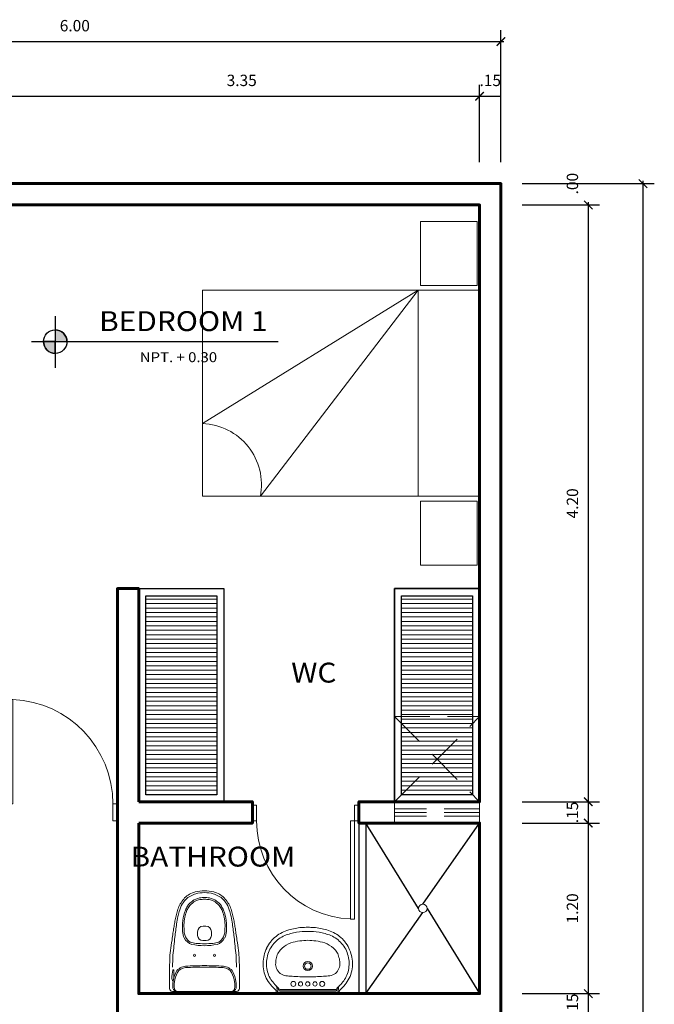
# Model space of a CAD drawing. Units: inches. Extents: x -111 to 4, y -210 to -179.
# Drawn here: x -107 to -102, y -186 to -179 of the extents above; entities that cross this region are included whole.
import ezdxf
from ezdxf.enums import TextEntityAlignment as Align

# ---------------------------------------------------------------- set-up
doc = ezdxf.new("R2010")
doc.units = ezdxf.units.IN
doc.header["$MEASUREMENT"] = 0
doc.linetypes.add('DASHED2', pattern=[0.375, 0.25, -0.125])
doc.layers.get('DEFPOINTS').update_dxf_attribs({"color": 1})
for name, color, linetype, lineweight in [('Equip Baños', 2, 'Continuous', 15), ('Pluma .05', 8, 'Continuous', 0), ('Pluma 01', 1, 'Continuous', 5), ('Pluma 06', 7, 'Continuous', 60), ('Proyecciones', 8, 'DASHED2', 5), ('Puertas', 2, 'Continuous', 9), ('Texto Ambiente Planta', 7, 'Continuous', 25)]:
    doc.layers.add(name, color=color, linetype=linetype, lineweight=lineweight)
doc.styles.add('ROMANS', font='arial.ttf', dxfattribs={"width": 1.1})
doc.styles.add('STYLE1', font='sanss___.ttf', dxfattribs={"width": 1.5})
doc.dimstyles.new('1-50', dxfattribs={"dimtxt": 0.08, "dimasz": 0.06, "dimexe": 0.08, "dimexo": 0.15, "dimgap": 0.06, "dimtad": 1, "dimzin": 4, "dimdsep": 46, "dimtxsty": 'STYLE1', "dimblk": 'ARCHTICK', "dimcen": 0, "dimdle": 0.02, "dimclrd": 1, "dimclre": 1, "dimclrt": 3, "dimadec": 0, "dimazin": 0, "dimtfac": 1, "dimtix": 1, "dimtmove": 0, "dimatfit": 3, "dimldrblk": 'ARCHTICK', "dimfxl": 1, "dimarcsym": 0})

# ---------------------------------------------------------------- blocks, each defined once
blk = doc.blocks.new('cama2')
at = {"layer": 'Pluma .05'}
for p, q in [((53.9808, -79.0878), (55.0923, -80.5378)), ((55.0923, -79.0878), (55.0923, -80.5378)), ((55.0923, -80.5378), (53.5742, -79.5998))]:
    blk.add_line(p, q, dxfattribs=at)
for points in [[(55.1077, -78.6035), (55.1077, -79.0535), (55.5077, -79.0535), (55.5077, -78.6035)], [(53.5742, -79.0878), (55.5242, -79.0878), (55.5242, -80.5378), (53.5742, -80.5378)], [(55.1077, -81.022), (55.1077, -80.572), (55.5077, -80.572), (55.5077, -81.022)]]:
    blk.add_lwpolyline(points, close=True, dxfattribs=at)
blk.add_arc((53.5578, -79.1693), 0.4308, 272.18878, 10.90305, dxfattribs=at)
blk = doc.blocks.new('Puerta 1m')
at = {"layer": 'Puertas'}
for p, q in [((-0.08, 0.15), (-0.08, 1.07)), ((-0.08, 1.07), (-0.04, 1.07)), ((-0.04, 1.07), (-0.08, 1.07)), ((-0.04, 1.07), (-0.04, 0.15)), ((-1, 0.15), (-1, 0)), ((-0.96, 0.15), (-1, 0.15)), ((-0.96, 0), (-0.96, 0.15)), ((-0.04, 0.15), (-0.08, 0.15)), ((-0.04, 0.15), (-0.04, 0)), ((0, 0.15), (-0.04, 0.15)), ((0, 0), (0, 0.15)), ((-1, 0), (-0.96, 0)), ((-0.04, 0), (0, 0))]:
    blk.add_line(p, q, dxfattribs=at)
blk.add_arc((-0.04, 0.15), 0.92, 92.49191, 180, dxfattribs=at)
blk = doc.blocks.new('acquabell p')
at = {"layer": 'Equip Baños'}
for p, q in [((-0.2175, 0), (0.2175, 0)), ((-0.2215, -0.0035), (-0.2224, -0.0108)), ((-0.2134, -0.0035), (-0.2174, -0.0338)), ((-0.2051, -0.0155), (-0.2096, -0.0295)), ((0.2051, -0.0155), (0.2096, -0.0295)), ((0.2134, -0.0035), (0.2174, -0.0338)), ((0.2215, -0.0035), (0.2224, -0.0108))]:
    blk.add_line(p, q, dxfattribs=at)
for centre, radius in [((-0.1015, -0.059), 0.0175), ((-0.051, -0.059), 0.015), ((0, -0.059), 0.015), ((0.051, -0.059), 0.015), ((0.1015, -0.059), 0.0175), ((0, -0.185), 0.0325), ((0, -0.185), 0.023)]:
    blk.add_circle(centre, radius, dxfattribs=at)
for centre, radius, start, end in [((-0.2175, -0.004), 0.004, 90, 172.40536), ((-0.2094, -0.004), 0.004, 90, 172.40536), ((0.2094, -0.004), 0.004, 7.59464, 90), ((0.2175, -0.004), 0.004, 7.59464, 90), ((-0.0249, -0.2439), 0.3038, 131.13732, 151.63841), ((-0.0249, -0.2439), 0.2798, 133.08837, 151.46009), ((-0.2294, -0.0099), 0.007, 311.13732, 352.40536), ((-0.2412, -0.0306), 0.024, 315.39992, 352.40536), ((-0.2324, -0.0221), 0.024, 313.08837, 341.93326), ((-0.2276, -0.0176), 0.024, 311.84864, 341.22096), ((-0.1972, -0.0199), 0.009, 90.55139, 150.44261), ((-0.1973, -0.0279), 0.008, 90.55157, 161.22096), ((0, -20.5226), 20.5036, 89.44843, 90.55157), ((0, -20.5136), 20.5036, 89.44861, 90.55139), ((0.1972, -0.0199), 0.009, 29.55739, 89.44861), ((0.1973, -0.0279), 0.008, 18.77904, 89.44843), ((0.2276, -0.0176), 0.024, 198.77904, 228.15136), ((0.2324, -0.0221), 0.024, 198.06674, 226.91163), ((0.0249, -0.2439), 0.2798, 28.53991, 46.91163), ((0.2412, -0.0306), 0.024, 187.59464, 224.60008), ((0.2294, -0.0099), 0.007, 187.59464, 228.86268), ((0.0249, -0.2439), 0.3038, 28.36159, 48.86268), ((-0.0075, -0.2276), 0.3122, 155.79614, 165.84944), ((-0.0075, -0.2276), 0.2882, 155.96946, 165.67655), ((-0.1469, -0.1942), 0.0776, 95.37496, 159.67739), ((-0.0888, -0.5635), 0.4512, 92.82537, 98.3234), ((0.0309, -2.1127), 2.0049, 90.88341, 94.06108), ((-0.0309, -2.1127), 2.0049, 85.93892, 89.11659), ((0.0888, -0.5635), 0.4512, 81.6766, 87.17463), ((0.1469, -0.1942), 0.0776, 20.32261, 84.62504), ((0.0075, -0.2276), 0.2882, 14.32345, 24.03054), ((0.0075, -0.2276), 0.3122, 14.15056, 24.20386), ((0, -0.206), 0.315, 170, 180), ((-0.0334, -0.1934), 0.2819, 182.55894, 204.73323), ((0, -0.206), 0.291, 170.17127, 179.8942), ((-0.0334, -0.1934), 0.2579, 182.67776, 182.7973), ((-0.093, -0.2025), 0.198, 181.02712, 195.69269), ((-0.1434, -0.1997), 0.0829, 156.93222, 184.33337), ((-0.0838, -0.2024), 0.1422, 181.43629, 197.29811), ((0.1434, -0.1997), 0.0829, 355.66663, 23.06778), ((0.0838, -0.2024), 0.1422, 342.70189, 358.56371), ((0.093, -0.2025), 0.198, 344.30731, 358.97288), ((0, -0.206), 0.291, 0.1058, 9.82873), ((0.0334, -0.1934), 0.2819, 335.26677, 357.44106), ((0.0334, -0.1934), 0.2579, 357.2027, 357.32224), ((0, -0.206), 0.315, 360, 10), ((-0.1069, -0.2197), 0.1804, 191.60333, 223.3179), ((-0.1188, -0.227), 0.1023, 189.99607, 211.81521), ((0.1188, -0.227), 0.1023, 328.18479, 350.00393), ((0.1069, -0.2197), 0.1804, 316.6821, 348.39667), ((-0.0964, -0.2201), 0.2135, 205.28337, 219.68592), ((-0.0773, -0.2065), 0.2113, 220.41564, 246.17496), ((-0.0923, -0.2067), 0.1356, 213.18375, 229.63049), ((-0.0645, -0.1908), 0.166, 225.85697, 250.86578), ((0.0645, -0.1908), 0.166, 289.13422, 314.14303), ((0.0773, -0.2065), 0.2113, 293.82504, 319.58436), ((0.0923, -0.2067), 0.1356, 310.36951, 326.81625), ((0.0964, -0.2201), 0.2135, 320.31408, 334.71663), ((-0.0969, -0.2306), 0.2066, 217.54885, 232.134), ((-0.0691, -0.1996), 0.2481, 231.46244, 254.71638), ((-0.0011, 0.019), 0.4489, 248.90774, 260.00287), ((-0.017, -0.0464), 0.3181, 251.31451, 262.81767), ((0.0256, 0.4008), 0.7672, 263.83315, 268.08469), ((-0.0256, 0.4008), 0.7672, 271.91531, 276.16685), ((0.017, -0.0464), 0.3181, 277.18233, 288.68549), ((0.0011, 0.019), 0.4489, 279.99713, 291.09226), ((0.0691, -0.1996), 0.2481, 285.28362, 308.53756), ((0.0969, -0.2306), 0.2066, 307.866, 322.45115), ((0.0048, 0.0228), 0.4823, 253.21334, 258.7957), ((-0.0338, -0.2015), 0.2548, 257.51195, 267.68763), ((-0.0007, 0.0911), 0.5201, 261.3387, 270.07505), ((-0.3302, -7.7688), 7.3182, 87.41394, 87.75957), ((0.0007, 0.0911), 0.5201, 269.92495, 278.6613), ((0.3302, -7.7688), 7.3182, 92.24043, 92.58606), ((0.0338, -0.2015), 0.2548, 272.31237, 282.48805), ((-0.0048, 0.0228), 0.4823, 281.2043, 286.78666)]:
    blk.add_arc(centre, radius, start, end, dxfattribs=at)
blk = doc.blocks.new('acquajet p')
at = {"layer": 'Equip Baños'}
for p, q in [((-0.02, 0.246), (-0.15, 0.246)), ((-0.0912, 0.217), (-0.15, 0.217)), ((0, 0.226), (0, 0)), ((0, 0), (0, -0.226)), ((-0.02, -0.246), (-0.15, -0.246))]:
    blk.add_line(p, q, dxfattribs=at)
for centre in [(-0.254, 0.0705), (-0.254, -0.0705)]:
    blk.add_circle(centre, 0.008, dxfattribs=at)
for centre, radius, start, end in [((0.1783, -3.3385), 3.6096, 100.45112, 101.03653), ((-0.6625, 1.4983), 1.3005, 278.2257, 279.89776), ((-0.0516, -2.6372), 2.865, 96.62425, 98.50253), ((-0.1679, -1.4962), 1.7347, 97.63053, 98.99205), ((3.2455, -24.5701), 25.0595, 98.25069, 98.36048), ((-1.0747, 7.4261), 7.2506, 275.48201, 276.48733), ((-0.2338, -0.3906), 0.6316, 98.07114, 100.66532), ((-1.1579, 7.5503), 7.3631, 276.51445, 277.04926), ((-0.136, -1.934), 2.1592, 90.88819, 93.17394), ((-0.136, -1.934), 2.1801, 90.36807, 93.10909), ((-0.1488, 0.2195), 0.00279, 104.85125, 244.69891), ((-0.0968, 0.0235), 0.2056, 88.35429, 104.85125), ((-0.0412, 0.0117), 0.2112, 97.63025, 117.16422), ((-0.0412, 0.0117), 0.2012, 97.54716, 117.0274), ((-0.0924, 0.1809), 0.0481, 69.92654, 88.2641), ((-0.0774, 0.2218), 0.0046, 344.91375, 69.92654), ((-0.0399, 0.0694), 0.1546, 83.21276, 100.95834), ((-0.0399, 0.0694), 0.1446, 81.19966, 101.07295), ((-0.0319, 0.1926), 0.032, 3.90786, 71.25221), ((-0.02, 0.226), 0.02, 0, 90), ((-0.021, 0.1915), 0.021, 0, 81.19966), ((-0.5421, 0.027), 0.1612, 135.67902, 151.06952), ((-0.5029, -0.0287), 0.2285, 111.52162, 132.54626), ((-0.5438, 0.0299), 0.1447, 119.14128, 135.1607), ((-0.5203, 0.0053), 0.1778, 103.2258, 121.89391), ((-0.479, -0.0914), 0.2957, 103.75, 111.37427), ((-0.4786, -0.0856), 0.2381, 94.82001, 112.69534), ((-0.4245, -0.3012), 0.4987, 101.75721, 105.89229), ((-0.0287, -1.9474), 2.2055, 102.67814, 103.65394), ((-0.8332, 2.0212), 1.8598, 279.50625, 281.0999), ((-0.4501, -0.2462), 0.3912, 93.00389, 100.50786), ((-0.4492, -0.2), 0.3551, 85.32525, 97.99737), ((-0.4587, -0.2845), 0.4291, 83.80516, 91.59431), ((-0.4256, 0.0457), 0.1084, 62.75189, 87.18284), ((-0.425, 0.0472), 0.0958, 46.996, 82.4542), ((-0.4115, 0.0663), 0.0836, 15.65189, 64.843), ((-0.0918, 0.1279), 0.0852, 122.56316, 176.36341), ((-0.0918, 0.1279), 0.0752, 122.91564, 176.36341), ((-0.5111, 0.0073), 0.1979, 150.40086, 163.05078), ((-0.4624, -0.0106), 0.2357, 152.21544, 162.23895), ((-0.5405, 0.0265), 0.1495, 135.14219, 150.84435), ((-0.5503, 0.0172), 0.1086, 142.54204, 170.59353), ((-0.5397, 0.02), 0.1157, 121.27883, 146.88035), ((-0.5066, -0.0096), 0.1491, 131.12812, 150.0619), ((-0.5591, 0.0549), 0.066, 118.27007, 133.632), ((-0.5059, -0.0264), 0.173, 111.92545, 122.84511), ((-0.5238, 0.0144), 0.1189, 109.47472, 123.99794), ((-0.4746, -0.108), 0.2508, 100.78232, 110.76567), ((-0.3991, 0.0745), 0.0581, 5.89159, 47.22352), ((-0.4156, 0.0571), 0.0779, 1.41803, 17.49744), ((-0.7408, -0.0024), 0.4198, 0.32085, 12.55451), ((1.8831, 0.0024), 2.0641, 176.36341, 180.06571), ((1.8831, 0.0024), 2.0541, 176.36341, 180.06571), ((-0.457, 0.0037), 0.251, 165.88277, 180.85444), ((-0.458, 0), 0.237, 165, 180), ((-0.458, 0), 0.237, 180, 195), ((-0.4865, 0.005), 0.1736, 170, 181.77996), ((-0.4865, -0.005), 0.1736, 178.22004, 190), ((-0.5525, 0.0202), 0.106, 172.00018, 172.1217), ((-0.4865, 0.005), 0.1616, 170, 181.77996), ((-0.4865, -0.005), 0.1616, 178.22004, 190), ((-0.5343, 0.0158), 0.1126, 154.23096, 171.18327), ((-0.1048, 0), 0.3542, 178.38965, 180), ((-0.1048, 0), 0.3542, 180, 181.61035), ((-0.4189, 0.0088), 0.04, 91.8039, 178.38965), ((-0.408, -0.3365), 0.3855, 87.8863, 91.8039), ((-0.3952, 0.0108), 0.038, 1.95095, 87.8863), ((-0.7112, 0), 0.3542, 360, 1.95095), ((-1.439, -0.0216), 1.1042, 1.12003, 4.18658), ((-0.7408, 0.0024), 0.4198, 347.44549, 359.67915), ((1.8831, -0.0024), 2.0641, 179.93429, 183.63659), ((1.8831, -0.0026), 2.0541, 179.9266, 183.62891), ((-0.457, -0.0037), 0.251, 179.14556, 194.11723), ((-0.5111, -0.0073), 0.1979, 196.94922, 209.59914), ((-0.4624, 0.0106), 0.2357, 197.76105, 207.78456), ((-0.5525, -0.0202), 0.106, 187.8783, 187.99982), ((-0.5503, -0.0172), 0.1086, 189.40647, 217.45796), ((-0.5343, -0.0158), 0.1126, 188.81673, 205.76904), ((-0.5066, 0.0096), 0.1491, 209.9381, 228.87188), ((-0.4189, -0.0088), 0.04, 181.61035, 268.1961), ((-0.408, 0.3365), 0.3855, 268.1961, 272.1137), ((-0.3952, -0.0108), 0.038, 272.1137, 358.04905), ((-0.7112, 0), 0.3542, 358.04905, 0), ((-0.4156, -0.0571), 0.0779, 342.50256, 358.58197), ((-1.439, 0.0216), 1.1042, 355.81342, 358.87997), ((-0.5421, -0.027), 0.1612, 208.93048, 224.32098), ((-0.5405, -0.0265), 0.1495, 209.15565, 224.85781), ((-0.5438, -0.0299), 0.1447, 224.8393, 240.85872), ((-0.5397, -0.02), 0.1157, 213.11965, 238.72117), ((-0.5591, -0.0549), 0.066, 226.368, 241.72993), ((-0.5059, 0.0264), 0.173, 237.15489, 248.07455), ((-0.5238, -0.0144), 0.1189, 236.00206, 250.52528), ((-0.4786, 0.0856), 0.2381, 247.30466, 265.17999), ((-0.4746, 0.108), 0.2508, 249.23433, 259.21768), ((-0.4501, 0.2462), 0.3912, 259.49214, 266.99611), ((-0.425, -0.0472), 0.0958, 277.5458, 313.004), ((-0.4115, -0.0663), 0.0836, 295.157, 344.34811), ((-0.3991, -0.0745), 0.0581, 312.77648, 354.10841), ((-0.0918, -0.1279), 0.0852, 183.63659, 237.43684), ((-0.0918, -0.1279), 0.0752, 183.62891, 237.07668), ((-0.5029, 0.0287), 0.2285, 227.45374, 248.47838), ((-0.5203, -0.0053), 0.1778, 238.10609, 256.7742), ((-0.479, 0.0914), 0.2957, 248.62573, 256.25), ((-0.4245, 0.3012), 0.4987, 254.10771, 258.24279), ((-0.0287, 1.9474), 2.2055, 256.34606, 257.32186), ((-0.8332, -2.0212), 1.8598, 78.9001, 80.49375), ((0.1783, 3.3385), 3.6096, 258.96347, 259.54888), ((-0.4492, 0.2), 0.3551, 262.00263, 274.67475), ((-0.0516, 2.6372), 2.865, 261.49747, 263.37575), ((-0.4587, 0.2845), 0.4291, 268.40569, 276.19484), ((-0.4256, -0.0457), 0.1084, 272.81716, 297.24811), ((-0.0412, -0.0117), 0.2112, 242.83578, 262.36975), ((-0.0412, -0.0117), 0.2012, 242.96491, 262.44516), ((-0.0319, -0.1926), 0.032, 288.74779, 356.09214), ((-0.021, -0.1915), 0.021, 278.79266, 359.99231), ((-0.6625, -1.4983), 1.3005, 80.10224, 81.7743), ((-0.1679, 1.4962), 1.7347, 261.00795, 262.36947), ((3.2455, 24.5701), 25.0595, 261.63952, 261.74931), ((-1.0747, -7.4261), 7.2506, 83.51267, 84.51799), ((-0.2338, 0.3906), 0.6316, 259.33468, 261.92886), ((-1.1579, -7.5503), 7.3631, 82.95074, 83.48555), ((-0.136, 1.934), 2.1592, 266.82606, 269.11181), ((-0.136, 1.934), 2.1801, 266.89091, 269.63193), ((-0.0399, -0.0694), 0.1546, 259.04166, 276.78724), ((-0.0399, -0.0694), 0.1446, 258.91936, 278.79266), ((-0.02, -0.226), 0.02, 270, 0)]:
    blk.add_arc(centre, radius, start, end, dxfattribs=at)
blk = doc.blocks.new('_ARCHTICK')
at = {"color": 0, "linetype": 'ByBlock', "const_width": 0.15}
blk.add_lwpolyline([(-0.5, -0.5), (0.5, 0.5)], dxfattribs=at)
blk = doc.blocks.new('*D642')
at = {"color": 1, "lineweight": -2, "transparency": 16777216}
for p, q in [((-109.4217, -179.6447), (-109.4217, -178.7147)), ((-103.4217, -179.6447), (-103.4217, -178.7147)), ((-109.4417, -178.7947), (-103.4017, -178.7947))]:
    blk.add_line(p, q, dxfattribs=at)
at = {"layer": 'DEFPOINTS', "color": 0, "transparency": 16777216}
for p in [(-103.4217, -178.7947), (-109.4217, -179.7947), (-103.4217, -179.7947)]:
    blk.add_point(p, dxfattribs=at)
at = {"color": 1, "lineweight": -2, "transparency": 16777216, "xscale": 0.06, "yscale": 0.06, "zscale": 0.06, "rotation": 180}
blk.add_blockref('_ARCHTICK', (-109.4217, -178.7947), dxfattribs=at)
at = {"color": 1, "lineweight": -2, "transparency": 16777216, "xscale": 0.06, "yscale": 0.06, "zscale": 0.06}
blk.add_blockref('_ARCHTICK', (-103.4217, -178.7947), dxfattribs=at)
at = {"color": 3, "transparency": 16777216, "insert": (-106.4217, -178.6934), "char_height": 0.08, "attachment_point": 5, "style": 'STYLE1'}
blk.add_mtext('6.00', dxfattribs=at)
blk = doc.blocks.new('*D646')
at = {"color": 1, "lineweight": -2, "transparency": 16777216}
for p, q in [((-106.9217, -179.6447), (-106.9217, -179.0997)), ((-103.5717, -179.6447), (-103.5717, -179.0997)), ((-106.9417, -179.1797), (-103.5517, -179.1797))]:
    blk.add_line(p, q, dxfattribs=at)
at = {"layer": 'DEFPOINTS', "color": 0, "transparency": 16777216}
for p in [(-103.5717, -179.1797), (-106.9217, -179.7947), (-103.5717, -179.7947)]:
    blk.add_point(p, dxfattribs=at)
at = {"color": 1, "lineweight": -2, "transparency": 16777216, "xscale": 0.06, "yscale": 0.06, "zscale": 0.06, "rotation": 180}
blk.add_blockref('_ARCHTICK', (-106.9217, -179.1797), dxfattribs=at)
at = {"color": 1, "lineweight": -2, "transparency": 16777216, "xscale": 0.06, "yscale": 0.06, "zscale": 0.06}
blk.add_blockref('_ARCHTICK', (-103.5717, -179.1797), dxfattribs=at)
at = {"color": 3, "transparency": 16777216, "insert": (-105.2467, -179.0784), "char_height": 0.08, "attachment_point": 5, "style": 'STYLE1'}
blk.add_mtext('3.35', dxfattribs=at)
blk = doc.blocks.new('*D647')
at = {"color": 1, "lineweight": -2, "transparency": 16777216}
for p, q in [((-103.5717, -179.6447), (-103.5717, -179.0997)), ((-103.4217, -179.6447), (-103.4217, -179.0997)), ((-103.5717, -179.1797), (-103.4217, -179.1797))]:
    blk.add_line(p, q, dxfattribs=at)
at = {"layer": 'DEFPOINTS', "color": 0, "transparency": 16777216}
for p in [(-103.4217, -179.1797), (-103.5717, -179.7947), (-103.4217, -179.7947)]:
    blk.add_point(p, dxfattribs=at)
at = {"color": 3, "transparency": 16777216, "insert": (-103.4967, -179.0785), "char_height": 0.08, "attachment_point": 5, "style": 'STYLE1'}
blk.add_mtext('.15', dxfattribs=at)
blk = doc.blocks.new('*D622')
at = {"color": 1, "lineweight": -2, "transparency": 16777216}
for p, q in [((-103.2717, -179.7947), (-102.3417, -179.7947)), ((-102.4217, -179.7747), (-102.4217, -199.8147)), ((-103.2717, -199.7947), (-102.3417, -199.7947))]:
    blk.add_line(p, q, dxfattribs=at)
at = {"layer": 'DEFPOINTS', "color": 0, "transparency": 16777216}
for p in [(-103.4217, -179.7947), (-103.4217, -199.7947), (-102.4217, -199.7947)]:
    blk.add_point(p, dxfattribs=at)
at = {"color": 1, "lineweight": -2, "transparency": 16777216, "xscale": 0.06, "yscale": 0.06, "zscale": 0.06}
for p, rotation in [((-102.4217, -179.7947), 90), ((-102.4217, -199.7947), 270)]:
    blk.add_blockref('_ARCHTICK', p, dxfattribs=dict(at, rotation=rotation))
at = {"color": 3, "transparency": 16777216, "insert": (-102.5229, -189.7947), "char_height": 0.08, "attachment_point": 5, "rotation": 90, "style": 'STYLE1'}
blk.add_mtext('20.00', dxfattribs=at)
blk = doc.blocks.new('*D663')
at = {"color": 1, "lineweight": -2, "transparency": 16777216}
blk.add_line((-103.2717, -179.7947), (-102.7267, -179.7947), dxfattribs=at)
blk.add_line((-103.2717, -179.7947), (-102.7267, -179.7947), dxfattribs=at)
at = {"layer": 'DEFPOINTS', "color": 0, "transparency": 16777216}
for p in [(-103.4217, -179.7947), (-103.4217, -179.7947), (-102.8067, -179.7947)]:
    blk.add_point(p, dxfattribs=at)
at = {"color": 3, "transparency": 16777216, "insert": (-102.9079, -179.7947), "char_height": 0.08, "attachment_point": 5, "rotation": 90, "style": 'STYLE1'}
blk.add_mtext('.00', dxfattribs=at)
blk = doc.blocks.new('*D664')
at = {"color": 1, "lineweight": -2, "transparency": 16777216}
for p, q in [((-102.8067, -179.9247), (-102.8067, -184.1647)), ((-103.2717, -179.9447), (-102.7267, -179.9447)), ((-103.2717, -184.1447), (-102.7267, -184.1447))]:
    blk.add_line(p, q, dxfattribs=at)
at = {"layer": 'DEFPOINTS', "color": 0, "transparency": 16777216}
for p in [(-103.4217, -179.9447), (-103.4217, -184.1447), (-102.8067, -184.1447)]:
    blk.add_point(p, dxfattribs=at)
at = {"color": 1, "lineweight": -2, "transparency": 16777216, "xscale": 0.06, "yscale": 0.06, "zscale": 0.06}
for p, rotation in [((-102.8067, -179.9447), 90), ((-102.8067, -184.1447), 270)]:
    blk.add_blockref('_ARCHTICK', p, dxfattribs=dict(at, rotation=rotation))
at = {"color": 3, "transparency": 16777216, "insert": (-102.9079, -182.0447), "char_height": 0.08, "attachment_point": 5, "rotation": 90, "style": 'STYLE1'}
blk.add_mtext('4.20', dxfattribs=at)
blk = doc.blocks.new('*D665')
at = {"color": 1, "lineweight": -2, "transparency": 16777216}
for p, q in [((-103.2717, -184.1447), (-102.7267, -184.1447)), ((-102.8067, -184.1447), (-102.8067, -184.2947)), ((-103.2717, -184.2947), (-102.7267, -184.2947))]:
    blk.add_line(p, q, dxfattribs=at)
at = {"layer": 'DEFPOINTS', "color": 0, "transparency": 16777216}
for p in [(-103.4217, -184.1447), (-103.4217, -184.2947), (-102.8067, -184.2947)]:
    blk.add_point(p, dxfattribs=at)
at = {"color": 3, "transparency": 16777216, "insert": (-102.9079, -184.2197), "char_height": 0.08, "attachment_point": 5, "rotation": 90, "style": 'STYLE1'}
blk.add_mtext('.15', dxfattribs=at)
blk = doc.blocks.new('*D666')
at = {"color": 1, "lineweight": -2, "transparency": 16777216}
for p, q in [((-103.2717, -184.2947), (-102.7267, -184.2947)), ((-102.8067, -184.2747), (-102.8067, -185.5147)), ((-103.2717, -185.4947), (-102.7267, -185.4947))]:
    blk.add_line(p, q, dxfattribs=at)
at = {"layer": 'DEFPOINTS', "color": 0, "transparency": 16777216}
for p in [(-103.4217, -184.2947), (-103.4217, -185.4947), (-102.8067, -185.4947)]:
    blk.add_point(p, dxfattribs=at)
at = {"color": 1, "lineweight": -2, "transparency": 16777216, "xscale": 0.06, "yscale": 0.06, "zscale": 0.06}
for p, rotation in [((-102.8067, -184.2947), 90), ((-102.8067, -185.4947), 270)]:
    blk.add_blockref('_ARCHTICK', p, dxfattribs=dict(at, rotation=rotation))
at = {"color": 3, "transparency": 16777216, "insert": (-102.9079, -184.8947), "char_height": 0.08, "attachment_point": 5, "rotation": 90, "style": 'STYLE1'}
blk.add_mtext('1.20', dxfattribs=at)
blk = doc.blocks.new('*D667')
at = {"color": 1, "lineweight": -2, "transparency": 16777216}
for p, q in [((-103.2717, -185.4947), (-102.7267, -185.4947)), ((-102.8067, -185.4947), (-102.8067, -185.6447)), ((-103.2717, -185.6447), (-102.7267, -185.6447))]:
    blk.add_line(p, q, dxfattribs=at)
at = {"layer": 'DEFPOINTS', "color": 0, "transparency": 16777216}
for p in [(-103.4217, -185.4947), (-103.4217, -185.6447), (-102.8067, -185.6447)]:
    blk.add_point(p, dxfattribs=at)
at = {"color": 3, "transparency": 16777216, "insert": (-102.9079, -185.5697), "char_height": 0.08, "attachment_point": 5, "rotation": 90, "style": 'STYLE1'}
blk.add_mtext('.15', dxfattribs=at)

msp = doc.modelspace()

# ---------------------------------------------------------------- hatches: boundary and pattern name
at = {"layer": 'Pluma .05'}
h = msp.add_hatch(dxfattribs=at)
h.set_pattern_fill('LINE', color=256, scale=0.25, angle=180)
h.set_pattern_definition([(180, (46.602644, 0), (0, -0.03125), [])])
h.paths.add_polyline_path([(-105.9217, -182.6947), (-105.4217, -182.6947), (-105.4217, -184.0947), (-105.9217, -184.0947)])
h.paths.add_polyline_path([(-104.1217, -182.6947), (-103.6217, -182.6947), (-103.6217, -184.0947), (-104.1217, -184.0947)])
at = {"layer": 'Texto Ambiente Planta'}
h = msp.add_hatch(color=2, dxfattribs=at)
h.paths.add_polyline_path([(-106.5596, -180.8236), (-106.5596, -180.9064), (-106.4769, -180.9064, 0.414214)])
h.paths.add_polyline_path([(-106.5596, -180.9064), (-106.6424, -180.9064, 0.414214), (-106.5596, -180.9891)])

# ---------------------------------------------------------------- linework, layer by layer
for p, q in [((-105.9717, -184.1447), (-105.9717, -182.6447)), ((-105.9717, -182.6447), (-105.3717, -182.6447)), ((-105.3717, -182.6447), (-105.3717, -184.1447)), ((-103.5717, -182.6447), (-104.1717, -182.6447)), ((-104.1717, -182.6447), (-104.1717, -184.1447)), ((-104.1717, -184.1447), (-104.1717, -183.5447)), ((-106.1217, -184.1447), (-106.1217, -185.6447)), ((-106.1217, -184.2947), (-106.1217, -184.1447)), ((-105.1717, -184.1447), (-105.1717, -184.2947)), ((-105.9717, -184.2947), (-105.9717, -185.4947)), ((-104.4217, -184.2947), (-104.4217, -185.4947)), ((-103.5717, -184.2947), (-104.3717, -184.2947)), ((-104.3717, -184.2947), (-104.3717, -185.4947)), ((-104.0017, -184.8947), (-104.3717, -184.2947)), ((-103.9717, -184.8647), (-103.5717, -184.2947)), ((-103.5717, -184.2947), (-103.5717, -185.4947)), ((-104.3717, -185.4947), (-103.9717, -184.9247)), ((-103.9417, -184.8947), (-103.5717, -185.4947)), ((-105.9717, -185.4947), (-103.5717, -185.4947))]:
    msp.add_line(p, q)
msp.add_lwpolyline([(-103.5717, -199.7947), (-103.4217, -199.7947), (-103.4217, -179.7947), (-109.4217, -179.7947), (-109.4217, -199.7947), (-105.9717, -199.7947)])
for points in [[(-105.9717, -182.6447), (-105.3717, -182.6447), (-105.3717, -184.1447), (-105.9717, -184.1447)], [(-105.9217, -182.6947), (-105.4217, -182.6947), (-105.4217, -184.0947), (-105.9217, -184.0947)], [(-104.1717, -182.6447), (-103.5717, -182.6447), (-103.5717, -184.1447), (-104.1717, -184.1447)], [(-104.1217, -182.6947), (-103.6217, -182.6947), (-103.6217, -184.0947), (-104.1217, -184.0947)]]:
    msp.add_lwpolyline(points, close=True)
at = {"layer": 'Pluma 01'}
msp.add_circle((-103.9717, -184.8947), 0.03, dxfattribs=at)
at = {"layer": 'Pluma 06'}
for points in [[(-109.2717, -190.9947), (-109.2717, -196.5947), (-109.2717, -196.5947), (-109.2717, -196.7447), (-109.2717, -196.7447), (-109.2717, -199.7947), (-109.4217, -199.7947), (-109.4217, -179.7947), (-103.4217, -179.7947), (-103.4217, -199.7947), (-103.5717, -199.7947), (-103.5717, -194.2947)], [(-104.3717, -184.1447), (-103.5717, -184.1447), (-103.5717, -179.9447), (-109.2717, -179.9447), (-109.2717, -182.0447), (-108.1717, -182.0447)], [(-106.1217, -184.1447), (-106.1217, -182.6447), (-105.9717, -182.6447), (-105.9717, -184.1447)], [(-106.1217, -186.9947), (-106.1217, -186.3947), (-105.9717, -186.3947), (-105.9717, -186.8447), (-103.5717, -186.8447), (-103.5717, -185.6447), (-106.1217, -185.6447), (-106.1217, -184.1447)], [(-105.9717, -184.2947), (-105.9717, -185.4947), (-103.5717, -185.4947), (-103.5717, -184.2947), (-104.4217, -184.2947), (-104.4217, -184.1447), (-104.3717, -184.1447)], [(-105.9717, -184.1447), (-105.1717, -184.1447), (-105.1717, -184.2947), (-105.9717, -184.2947)]]:
    msp.add_lwpolyline(points, dxfattribs=at)
at = {"layer": 'Proyecciones'}
for p, q in [((-104.1717, -183.5447), (-103.5717, -184.1447)), ((-104.1717, -184.1447), (-103.5717, -183.5447)), ((-104.1717, -183.5447), (-103.5717, -183.5447)), ((-104.1717, -184.2947), (-104.1717, -183.9947)), ((-104.1717, -184.1447), (-104.1717, -184.2947)), ((-103.5717, -184.1447), (-103.5717, -184.2947)), ((-103.5717, -184.1947), (-104.1717, -184.1947)), ((-103.5717, -184.2197), (-104.1717, -184.2197)), ((-103.5717, -184.2447), (-104.1717, -184.2447))]:
    msp.add_line(p, q, dxfattribs=at)
at = {"layer": 'Texto Ambiente Planta', "color": 2, "ltscale": 0.02}
for p, q in [((-106.5596, -180.7271), (-106.5596, -181.0905)), ((-106.7275, -180.9064), (-104.9903, -180.9064))]:
    msp.add_line(p, q, dxfattribs=at)
for points in [[(-106.5596, -180.8236), (-106.5596, -180.9064), (-106.4769, -180.9064, 0.414214)], [(-106.5596, -180.9064), (-106.6424, -180.9064, 0.414214), (-106.5596, -180.9891)]]:
    msp.add_lwpolyline(points, format="xyb", close=True, dxfattribs=at)
msp.add_circle((-106.5596, -180.9064), 0.0827, dxfattribs=at)

# ---------------------------------------------------------------- block references
at = {"layer": 'Equip Baños', "xscale": -1, "rotation": 90}
msp.add_blockref('acquajet p', (-105.5087, -185.4787), dxfattribs=at)
at = {"layer": 'Equip Baños', "rotation": 180}
msp.add_blockref('acquabell p', (-104.7815, -185.4854), dxfattribs=at)
at = {"layer": 'Pluma .05', "xscale": -1, "rotation": 180}
msp.add_blockref('cama2', (-159.0959, -261.0825), dxfattribs=at)
at = {"layer": 'Puertas'}
for p, xscale, yscale, zscale, rotation in [((-106.9217, -184.2797), -0.8000000000000005, 0.8000000000000005, 0.8000000000000005, 359.9999999999982), ((-104.4217, -184.1672), -0.7499999999999901, 0.7499999999999901, 0.7499999999999901, 180)]:
    msp.add_blockref('Puerta 1m', p, dxfattribs=dict(at, xscale=xscale, yscale=yscale, zscale=zscale, rotation=rotation))

# ---------------------------------------------------------------- texts
at = {"layer": 'Texto Ambiente Planta', "color": 7, "style": 'ROMANS', "width": 1.1}
for s, p in [('BEDROOM 1', (-105.6576, -180.7622)), ('WC', (-104.7389, -183.2357)), ('BATHROOM', (-105.4494, -184.5304))]:
    msp.add_text(s, height=0.14, dxfattribs=at).set_placement(p, align=Align.MIDDLE_CENTER)
at = {"layer": 'Texto Ambiente Planta', "color": 3, "style": 'ROMANS', "width": 1.1}
msp.add_text('NPT. + 0.30', height=0.07, dxfattribs=at).set_placement((-105.692, -181.0159), align=Align.MIDDLE_CENTER)

# ---------------------------------------------------------------- dimensions: what is measured, and where the dimension line sits
dim = msp.add_linear_dim(base=(-103.4217, -178.7947), p1=(-109.4217, -179.7947), p2=(-103.4217, -179.7947), dimstyle='1-50')
dim.commit()
dim.dimension.update_dxf_attribs({"geometry": '*D642', "text_midpoint": (-106.4217, -178.6934)})
for base, p1, p2, picture, middle in [((-103.5717, -179.1797), (-106.9217, -179.7947), (-103.5717, -179.7947), '*D646', (-105.2467, -179.0784)), ((-103.4217, -179.1797), (-103.5717, -179.7947), (-103.4217, -179.7947), '*D647', (-103.4967, -179.0785))]:
    dim = msp.add_linear_dim(base=base, p1=p1, p2=p2, dimstyle='1-50', override={"dimtmove": 1})
    dim.commit()
    dim.dimension.update_dxf_attribs({"geometry": picture, "text_midpoint": middle})
for base, p1, p2, picture, middle in [((-102.8067138842, -179.7947003105), (-103.4217138842, -179.7947003105), (-103.4217138842, -179.7947003105), '*D663', (-102.9079210172, -179.7947003105)), ((-102.4217, -199.7947), (-103.4217, -179.7947), (-103.4217, -199.7947), '*D622', (-102.5229, -189.7947)), ((-102.8067, -184.1447), (-103.4217, -179.9447), (-103.4217, -184.1447), '*D664', (-102.9079, -182.0447)), ((-102.8067, -184.2947), (-103.4217, -184.1447), (-103.4217, -184.2947), '*D665', (-102.9079, -184.2197))]:
    dim = msp.add_linear_dim(base=base, p1=p1, p2=p2, angle=90, dimstyle='1-50')
    dim.commit()
    dim.dimension.update_dxf_attribs({"geometry": picture, "text_midpoint": middle})
for base, p1, p2, picture, middle in [((-102.8067, -185.4947), (-103.4217, -184.2947), (-103.4217, -185.4947), '*D666', (-102.9079, -184.8947)), ((-102.8067, -185.6447), (-103.4217, -185.4947), (-103.4217, -185.6447), '*D667', (-102.9079, -185.5697))]:
    dim = msp.add_linear_dim(base=base, p1=p1, p2=p2, angle=90, dimstyle='1-50', override={"dimtmove": 1})
    dim.commit()
    dim.dimension.update_dxf_attribs({"geometry": picture, "text_midpoint": middle})

doc.saveas('drawing.dxf')
